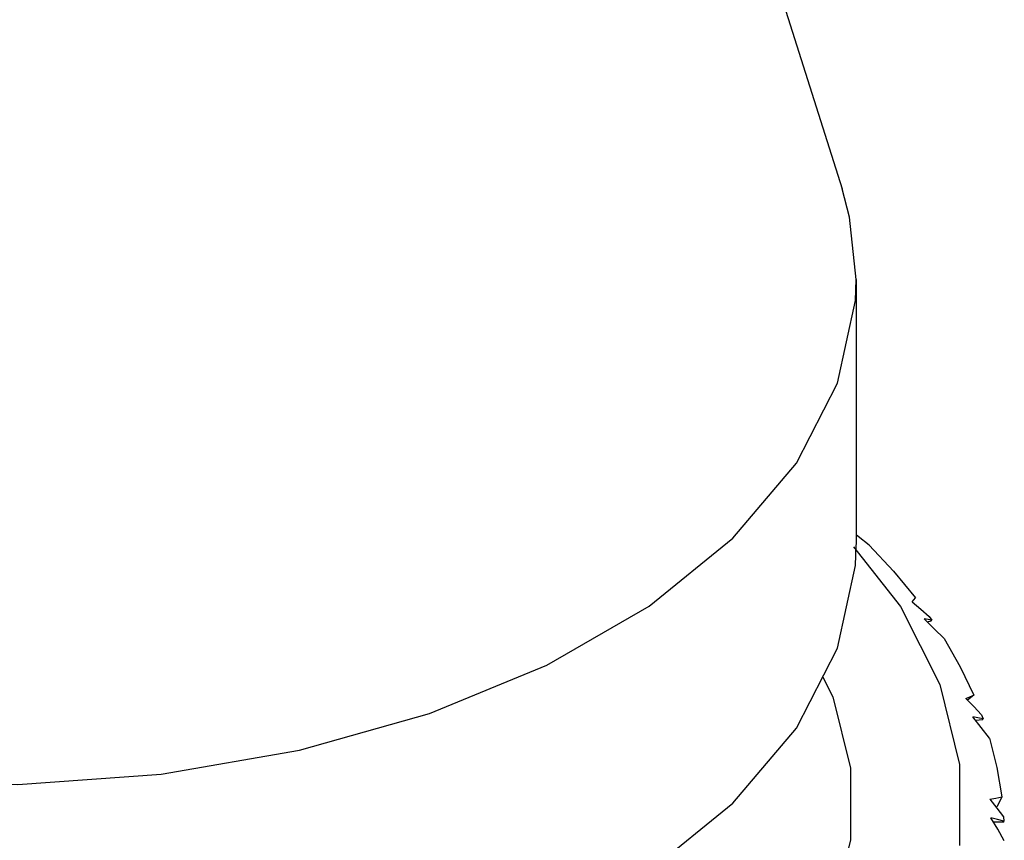
# Model space of a CAD drawing. Units: inches. Extents: x 0.4 to 16.6, y 0.6 to 10.4.
# Drawn here: x 15.1 to 15.4, y 4.2 to 4.4 of the extents above; entities that cross this region are included whole.
import ezdxf

# ---------------------------------------------------------------- set-up
doc = ezdxf.new("R2010")
doc.units = ezdxf.units.IN
doc.header["$LTSCALE"] = 0.935
doc.header["$MEASUREMENT"] = 0
doc.layers.get('0').update_dxf_attribs({"linetype": 'CONTINUOUS'})
doc.layers.add('AXIS', color=7, linetype='CONTINUOUS')

msp = doc.modelspace()

# ---------------------------------------------------------------- linework, layer by layer
at = {"color": 7, "linetype": 'CONTINUOUS'}
for p, q in [((15.33262, 4.28422), (15.33203, 4.28468)), ((15.33569, 4.28177), (15.33262, 4.28422)), ((15.33126, 4.28129), (15.34442, 4.26461)), ((15.34766, 4.26596), (15.35004, 4.26394)), ((15.34442, 4.26461), (15.3554, 4.24292)), ((15.35004, 4.26394), (15.35243, 4.26189)), ((15.35209, 4.26101), (15.35102, 4.26117)), ((15.3538, 4.25843), (15.35102, 4.26117)), ((15.35279, 4.26053), (15.35188, 4.26032)), ((15.35316, 4.26085), (15.35209, 4.26101)), ((15.35243, 4.26189), (15.35316, 4.26085)), ((15.35654, 4.25569), (15.3538, 4.25843)), ((15.35654, 4.25569), (15.36103, 4.24786)), ((15.36103, 4.24786), (15.36484, 4.23991)), ((15.3554, 4.24292), (15.3609, 4.22055)), ((15.36266, 4.23897), (15.36485, 4.23671)), ((15.36484, 4.23991), (15.3631, 4.23852)), ((15.36485, 4.23671), (15.36705, 4.23444)), ((15.36599, 4.23362), (15.36454, 4.23391)), ((15.36691, 4.23091), (15.36454, 4.23391)), ((15.36725, 4.23304), (15.36539, 4.23282)), ((15.36745, 4.23333), (15.36599, 4.23362)), ((15.36705, 4.23444), (15.36745, 4.23333)), ((15.36923, 4.22792), (15.36691, 4.23091)), ((15.3609, 4.22055), (15.36082, 4.19795)), ((15.36931, 4.21088), (15.37124, 4.20842)), ((15.37105, 4.20866), (15.37127, 4.20878)), ((15.37124, 4.20842), (15.37318, 4.20593)), ((15.37145, 4.20526), (15.36965, 4.20571)), ((15.37154, 4.20249), (15.36965, 4.20571)), ((15.37325, 4.2048), (15.37145, 4.20526)), ((15.37318, 4.20593), (15.37325, 4.2048)), ((15.37322, 4.20453), (15.37037, 4.20448)), ((15.37337, 4.19929), (15.37154, 4.20249))]:
    msp.add_line(p, q, dxfattribs=at)
for points in [[(15.33569, 4.28177), (15.34247, 4.27451), (15.34861, 4.26707)], [(15.34766, 4.26596), (15.34816, 4.26652), (15.34861, 4.26707)], [(15.36266, 4.23897), (15.36377, 4.23944), (15.36484, 4.23991)], [(15.36923, 4.22792), (15.3713, 4.21975), (15.37266, 4.21155)], [(15.36931, 4.21088), (15.37101, 4.21121), (15.37266, 4.21155)], [(15.37266, 4.21155), (15.37206, 4.21019), (15.37127, 4.20878)]]:
    msp.add_lwpolyline(points, dxfattribs=at)
for major_axis, ratio, start_param, end_param in [((0.28485, 0.09366), 0.194556, -0.445988, -0.442493), ((0.28513, 0.05264), 0.249437, -0.253584, -0.250089), ((0.28543, 0.00777), 0.274521, -0.040512, -0.037017)]:
    msp.add_ellipse((15.08794, 4.19993), major_axis=major_axis, ratio=ratio, start_param=start_param, end_param=end_param, dxfattribs=at)
at = {"layer": 'AXIS', "color": 7, "linetype": 'CONTINUOUS'}
for p, q in [((15.27968, 4.53418), (15.32807, 4.38115)), ((15.33203, 4.35584), (15.33203, 4.28191)), ((15.33043, 4.21959), (15.33043, 4.19956))]:
    msp.add_line(p, q, dxfattribs=at)
for points in [[(15.33203, 4.35584), (15.33016, 4.37327), (15.32807, 4.38115)], [(14.91534, 4.25619), (14.9461, 4.24115), (14.98073, 4.22923), (15.01829, 4.22077), (15.05775, 4.216), (15.09803, 4.21503), (15.13803, 4.21791), (15.17667, 4.22456), (15.21289, 4.23478), (15.2457, 4.2483), (15.2742, 4.26476), (15.29763, 4.2837), (15.31534, 4.30461), (15.32684, 4.32692), (15.33183, 4.35002), (15.33203, 4.35584)], [(14.91534, 4.18225), (14.9461, 4.16721), (14.98073, 4.1553), (15.01829, 4.14684), (15.05775, 4.14206), (15.09803, 4.1411), (15.13803, 4.14398), (15.17667, 4.15062), (15.21289, 4.16084), (15.2457, 4.17437), (15.2742, 4.19083), (15.29763, 4.20977), (15.31534, 4.23068), (15.32684, 4.25299), (15.33183, 4.27608), (15.33203, 4.2819)], [(15.32269, 4.24493), (15.32549, 4.23941), (15.33043, 4.21959)], [(15.33043, 4.19956), (15.32549, 4.17974), (15.31572, 4.16053)]]:
    msp.add_lwpolyline(points, dxfattribs=at)

doc.saveas('drawing.dxf')
